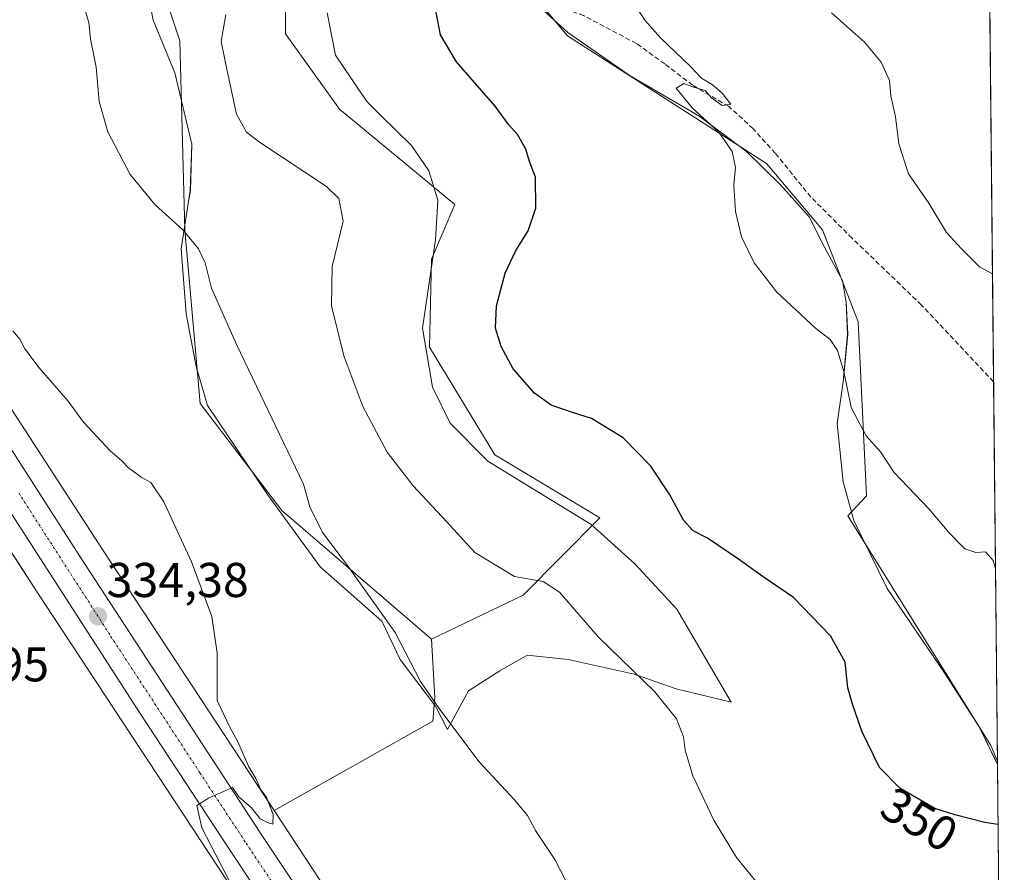
# Model space of a CAD drawing. Units: metres. Extents: x 566826 to 570280, y 4696366 to 4698713.
# Drawn here: x 570073 to 570275, y 4696649 to 4696824 of the extents above; entities that cross this region are included whole.
import ezdxf
from ezdxf.enums import TextEntityAlignment as Align

# ---------------------------------------------------------------- set-up
doc = ezdxf.new("R2010")
doc.units = ezdxf.units.M
doc.header["$MEASUREMENT"] = 0
doc.linetypes.add('TRAZO_Y_PUNTO', pattern=[1, 0.5, -0.25, 0, -0.25])
doc.linetypes.add('TRAZOSX2', pattern=[1.5, 1, -0.5])
for name, color, linetype, lineweight in [('Carretera de calzada única', 19, 'Continuous', 13), ('Carretera de calzada única Cxs', 19, 'Continuous', 13), ('Carretera de calzada única eje', 19, 'TRAZO_Y_PUNTO', 0), ('Carátula', 7, 'Continuous', 5), ('Comarca CxS', 133, 'Continuous', 0), ('Comunidad Autónoma CxS', 142, 'Continuous', 0), ('Corriente artificial lineal', 5, 'TRAZOSX2', 13), ('Cultivos leñosos', 92, 'Continuous', 0), ('Cultivos leñosos CxS', 92, 'Continuous', 0), ('Curva de nivel maestra', 36, 'Continuous', 30), ('Curva de nivel normal', 36, 'Continuous', 0), ('Espacio natural protegido', 2, 'Continuous', 13), ('Espacio natural protegido CxS', 2, 'Continuous', 0), ('Municipio CxS', 142, 'Continuous', 0), ('Núcleo urbano', 19, 'Continuous', 0), ('Núcleo urbano CxS', 19, 'Continuous', 0), ('Provincia CxS', 1, 'Continuous', 0), ('Punto de cota en terreno', 7, 'Continuous', 0), ('Rótulo de curva de nivel directora', 19, 'Continuous', 0), ('Rótulo de punto de cota en terreno', 19, 'Continuous', 0), ('Suelo desnudo', 252, 'Continuous', 0), ('Suelo desnudo CxS', 43, 'Continuous', 0)]:
    doc.layers.add(name, color=color, linetype=linetype, lineweight=lineweight)
doc.styles.add('Arial', font='txt', dxfattribs={"height": 0.2})

# ---------------------------------------------------------------- blocks, each defined once
blk = doc.blocks.new('*U153')
at = {"layer": 'Suelo desnudo CxS', "color": 43, "linetype": 'Continuous', "lineweight": 0}
for points in [[(570269.28, 4697057.49, 382.12), (570273.15, 4696672.02, 351.9), (570271.8, 4696675.27, 352.27), (570242.52, 4696722.36, 352.82), (570246.33, 4696726.45, 353.77), (570244.61, 4696762.12, 355.74), (570237.29, 4696780.96, 356.64), (570225.79, 4696794.56, 355.99), (570185.01, 4696820.72, 352.79), (570160.35, 4696850.11, 349.38)], [(570127.23, 4696845.51, 346.2), (570127.23, 4696821.16, 346.9), (570138.3, 4696805.67, 347.41), (570161.95, 4696786.17, 348.18), (570157.14, 4696774.93, 348.22), (570156.77, 4696756.89, 348.44), (570170.14, 4696734.81, 348.2), (570191.64, 4696721.95, 347.87), (570175.93, 4696706.05, 344.27), (570157.14, 4696697.07, 340.86), (570126.44, 4696723.41, 337.98), (570109.71, 4696745.38, 337.19), (570106.58, 4696780.96, 339.85), (570105.53, 4696819.68, 343.2), (570096.12, 4696847.93, 341.72)]]:
    blk.add_polyline3d(points, dxfattribs=at)
blk = doc.blocks.new('*U166')
at = {"layer": 'Espacio natural protegido CxS', "color": 2, "linetype": 'Continuous', "lineweight": 0}
for points in [[(570252.62, 4698713.11, 400.91), (570273.16, 4696671.39, 351.8), (570269.41, 4696679.1, 352.56), (570262.28, 4696690.13, 352.51), (570250.53, 4696707.41, 352.24), (570243.7, 4696721.39, 352.87), (570241.53, 4696729.31, 353.32), (570240.29, 4696741.26, 354.29), (570241.53, 4696749.8, 354.96), (570242.46, 4696759.58, 355.45), (570242.15, 4696766.1, 355.7), (570241.37, 4696770.6, 356.06), (570237.81, 4696777.28, 356.41), (570234.55, 4696783.64, 356.62), (570228.72, 4696790.22, 356.08), (570221.74, 4696797.04, 355.51), (570211.96, 4696804.34, 354.55), (570197.85, 4696812.56, 353.61), (570185.13, 4696821.42, 352.84), (570175.04, 4696830.58, 351.64)], [(570135.79, 4696825.45, 347.61), (570137.5, 4696816.76, 347.94), (570143.86, 4696807.29, 348.1), (570146.7, 4696804.5, 348.05), (570153.04, 4696798.27, 347.85), (570156.63, 4696793.03, 347.63), (570158.43, 4696787.03, 347.77), (570157.98, 4696778.94, 348.05), (570155.29, 4696760.82, 348.31), (570157.38, 4696748.68, 348.16), (570160.98, 4696741.34, 347.76), (570168.67, 4696733.57, 347.87), (570189.91, 4696720.57, 347.56), (570198.85, 4696712.48, 348.02), (570207.44, 4696703.2, 347.92), (570218.57, 4696684.14, 346.79), (570207.28, 4696686.84, 345.49), (570198.68, 4696689.88, 344.83), (570185.19, 4696692.91, 343.39), (570176.76, 4696693.75, 342.46), (570171.17, 4696690.59, 341.64), (570164.7, 4696686.46, 340.64), (570160.41, 4696678.53, 339.9), (570157.98, 4696683.34, 339.89), (570150.74, 4696692.86, 339.73), (570146.95, 4696700.75, 339.81), (570134.31, 4696711.88, 338.7), (570123.52, 4696726.73, 337.71), (570111.22, 4696744.94, 337.26), (570108.88, 4696752.95, 337.86), (570106.86, 4696763.75, 338.31), (570105.85, 4696777.08, 339.29), (570107.35, 4696786.75, 340.78), (570107.71, 4696789.06, 341.18), (570108.04, 4696798.5, 342.66), (570104.51, 4696813.18, 342.94), (570100.12, 4696823.97, 342.08), (570097.76, 4696835.95, 341.83)]]:
    blk.add_polyline3d(points, dxfattribs=at)
blk = doc.blocks.new('*U167')
at = {"layer": 'Espacio natural protegido CxS', "color": 2, "linetype": 'Continuous', "lineweight": 0}
for points in [[(570252.62, 4698713.1101, 400.908), (570273.1594, 4696671.3856, 351.8023), (570269.4121, 4696679.1011, 352.5599), (570262.2801, 4696690.1251, 352.5134), (570250.5261, 4696707.4141, 352.2444), (570243.7021, 4696721.3921, 352.8686), (570241.5331, 4696729.3101, 353.315), (570240.2881, 4696741.2591, 354.2933), (570241.5341, 4696749.7981, 354.9626), (570242.4641, 4696759.5801, 355.4533), (570242.1501, 4696766.1021, 355.7011), (570241.3731, 4696770.5991, 356.0643), (570237.8091, 4696777.2751, 356.4078), (570234.5521, 4696783.6371, 356.6226), (570228.7201, 4696790.2162, 356.0756), (570221.7411, 4696797.0431, 355.5095), (570211.9641, 4696804.3351, 354.5546), (570197.8461, 4696812.5621, 353.6107), (570185.1291, 4696821.4161, 352.8433), (570175.0431, 4696830.5771, 351.6355)], [(570135.7891, 4696825.4541, 347.6051), (570137.4981, 4696816.7591, 347.9367), (570143.8621, 4696807.2911, 348.1039), (570146.6971, 4696804.4991, 348.0527), (570153.0431, 4696798.2701, 347.8488), (570156.6331, 4696793.0291, 347.6259), (570158.4321, 4696787.0341, 347.7686), (570157.9821, 4696778.9401, 348.0515), (570155.2881, 4696760.8181, 348.314), (570157.3831, 4696748.6822, 348.1599), (570160.9811, 4696741.3371, 347.7645), (570168.6731, 4696733.5671, 347.8688), (570189.9081, 4696720.5721, 347.5588), (570198.8451, 4696712.4801, 348.0238), (570207.4421, 4696703.2011, 347.9191), (570218.5651, 4696684.1381, 346.7933), (570207.2751, 4696686.8371, 345.4905), (570198.6781, 4696689.8781, 344.8312), (570185.1921, 4696692.9071, 343.3934), (570176.7631, 4696693.7531, 342.4632), (570171.1661, 4696690.5881, 341.6377), (570164.7041, 4696686.4641, 340.635), (570160.411, 4696678.5281, 339.8956), (570157.9841, 4696683.3351, 339.8946), (570150.7431, 4696692.8592, 339.7317), (570146.9531, 4696700.7521, 339.8071), (570134.3091, 4696711.8791, 338.7), (570123.5181, 4696726.7292, 337.7074), (570111.2171, 4696744.9421, 337.2643), (570108.8821, 4696752.9521, 337.8637), (570106.8631, 4696763.7481, 338.3061), (570105.8531, 4696777.0771, 339.2944), (570107.3501, 4696786.7541, 340.7781), (570107.7061, 4696789.0572, 341.1835), (570108.0391, 4696798.4991, 342.6556), (570104.5051, 4696813.1801, 342.9443), (570100.1201, 4696823.9701, 342.0803), (570097.7591, 4696835.9452, 341.8281)]]:
    blk.add_polyline3d(points, dxfattribs=at)
blk = doc.blocks.new('*U168')
at = {"layer": 'Espacio natural protegido', "color": 2, "linetype": 'Continuous', "lineweight": 13}
for points in [[(570273.16, 4696671.39, 351.8), (570269.41, 4696679.1, 352.56), (570262.28, 4696690.13, 352.51), (570250.53, 4696707.41, 352.24), (570243.7, 4696721.39, 352.87), (570241.53, 4696729.31, 353.32), (570240.29, 4696741.26, 354.29), (570241.53, 4696749.8, 354.96), (570242.46, 4696759.58, 355.45), (570242.15, 4696766.1, 355.7), (570241.37, 4696770.6, 356.06), (570237.81, 4696777.28, 356.41), (570234.55, 4696783.64, 356.62), (570228.72, 4696790.22, 356.08), (570221.74, 4696797.04, 355.51), (570211.96, 4696804.34, 354.55), (570197.85, 4696812.56, 353.61), (570185.13, 4696821.42, 352.84), (570175.04, 4696830.58, 351.64)], [(570135.79, 4696825.45, 347.61), (570137.5, 4696816.76, 347.94), (570143.86, 4696807.29, 348.1), (570146.7, 4696804.5, 348.05), (570153.04, 4696798.27, 347.85), (570156.63, 4696793.03, 347.63), (570158.43, 4696787.03, 347.77), (570157.98, 4696778.94, 348.05), (570155.29, 4696760.82, 348.31), (570157.38, 4696748.68, 348.16), (570160.98, 4696741.34, 347.76), (570168.67, 4696733.57, 347.87), (570189.91, 4696720.57, 347.56), (570198.85, 4696712.48, 348.02), (570207.44, 4696703.2, 347.92), (570218.57, 4696684.14, 346.79), (570207.28, 4696686.84, 345.49), (570198.68, 4696689.88, 344.83), (570185.19, 4696692.91, 343.39), (570176.76, 4696693.75, 342.46), (570171.17, 4696690.59, 341.64), (570164.7, 4696686.46, 340.64), (570160.41, 4696678.53, 339.9), (570157.98, 4696683.34, 339.89), (570150.74, 4696692.86, 339.73), (570146.95, 4696700.75, 339.81), (570134.31, 4696711.88, 338.7), (570123.52, 4696726.73, 337.71), (570111.22, 4696744.94, 337.26), (570108.88, 4696752.95, 337.86), (570106.86, 4696763.75, 338.31), (570105.85, 4696777.08, 339.29), (570107.35, 4696786.75, 340.78), (570107.71, 4696789.06, 341.18), (570108.04, 4696798.5, 342.66), (570104.51, 4696813.18, 342.94), (570100.12, 4696823.97, 342.08), (570097.76, 4696835.95, 341.83)]]:
    blk.add_polyline3d(points, dxfattribs=at)
blk = doc.blocks.new('*U175')
at = {"layer": 'Curva de nivel normal', "color": 36, "linetype": 'Continuous', "lineweight": 0}
blk.add_polyline3d([(570272.15, 4696771.93, 360), (570269.46, 4696773.39, 360), (570265.74, 4696777.14, 360), (570262.7, 4696780.4, 360), (570259.12, 4696786.46, 360), (570254.94, 4696792.44, 360), (570252.98, 4696798.58, 360), (570252.26, 4696804.16, 360), (570251.29, 4696808.44, 360), (570251.01, 4696811.58, 360), (570249.36, 4696815.36, 360), (570245.91, 4696819.46, 360), (570239.12, 4696825.46, 360)], dxfattribs=at)
blk = doc.blocks.new('*U179')
at = {"layer": 'Curva de nivel normal', "color": 36, "linetype": 'Continuous', "lineweight": 0}
blk.add_polyline3d([(570226.56, 4696643.82, 345), (570219.7, 4696652.3, 345), (570215, 4696659.93, 345), (570210.75, 4696669, 345), (570209.14, 4696674.28, 345), (570208.8, 4696677.06, 345), (570207.4, 4696680.73, 345), (570202.9, 4696686.28, 345), (570191.29, 4696697.53, 345), (570183.4, 4696706.7, 345), (570180.06, 4696708.86, 345), (570174.19, 4696709.9, 345), (570166.03, 4696714.79, 345), (570160.2, 4696721.18, 345), (570153.4, 4696728.45, 345), (570148.09, 4696735.4, 345), (570143.08, 4696744.77, 345), (570139.19, 4696755.12, 345), (570136.66, 4696765.36, 345), (570136.78, 4696773.46, 345), (570139.03, 4696782.73, 345), (570138.17, 4696787.36, 345), (570135.63, 4696789.85, 345), (570121.88, 4696798.96, 345), (570119.2, 4696800.99, 345), (570117.18, 4696804.67, 345), (570115.24, 4696813.59, 345), (570114.04, 4696819.57, 345), (570114.98, 4696825.09, 345)], dxfattribs=at)
blk = doc.blocks.new('*U183')
at = {"layer": 'Curva de nivel normal', "color": 36, "linetype": 'Continuous', "lineweight": 0}
blk.add_polyline3d([(570272.76, 4696711.53, 355), (570272.32, 4696713.16, 355), (570270.7, 4696714.96, 355), (570268.73, 4696714.79, 355), (570266.48, 4696715.6, 355), (570263.21, 4696718.91, 355), (570259.2, 4696723.7, 355), (570251.95, 4696731.28, 355), (570249.2, 4696735.47, 355), (570246.25, 4696738.73, 355), (570243.19, 4696744.52, 355), (570241.65, 4696751.9, 355), (570240.41, 4696756.2, 355), (570238.9, 4696758.5, 355), (570235.88, 4696760.81, 355), (570227.95, 4696768.21, 355), (570223.27, 4696774.2, 355), (570220.67, 4696779.55, 355), (570219.5, 4696784.73, 355), (570219.16, 4696790.22, 355), (570219.49, 4696793.72, 355), (570218.78, 4696797.04, 355), (570216.08, 4696801.02, 355), (570210.57, 4696805.95, 355), (570207.3, 4696810.02, 355), (570208.89, 4696810.93, 355), (570210.66, 4696810.26, 355), (570213.28, 4696809.55, 355), (570214.55, 4696808.02, 355), (570216.76, 4696806.46, 355), (570218.52, 4696806.73, 355), (570216.74, 4696809, 355), (570214.78, 4696810.7, 355), (570212.49, 4696812.08, 355), (570210.22, 4696814.48, 355), (570204.11, 4696820.3, 355), (570200.85, 4696823.97, 355), (570198.37, 4696827.82, 355)], dxfattribs=at)
blk = doc.blocks.new('*U184')
at = {"layer": 'Curva de nivel normal', "color": 36, "linetype": 'Continuous', "lineweight": 0}
blk.add_polyline3d([(570184.86, 4696647.12, 340), (570182.44, 4696651.89, 340), (570178.48, 4696657.83, 340), (570176.8, 4696660.92, 340), (570174.16, 4696664.1, 340), (570166.87, 4696672, 340), (570158.75, 4696682.83, 340), (570154.87, 4696688.34, 340), (570149.71, 4696698.42, 340), (570139.73, 4696712.44, 340), (570134.78, 4696718.92, 340), (570132.2, 4696724.16, 340), (570130.89, 4696728.82, 340), (570117.24, 4696757.31, 340), (570112.04, 4696768.98, 340), (570110.73, 4696774.18, 340), (570109.41, 4696777.06, 340), (570106.18, 4696780.96, 340), (570100.5, 4696786.1, 340), (570095.39, 4696792.32, 340), (570090.8, 4696801.06, 340), (570089.03, 4696807.26, 340), (570088.4, 4696814.3, 340), (570087.24, 4696820.1, 340), (570086.89, 4696823.46, 340), (570085.8, 4696827.06, 340)], dxfattribs=at)
blk = doc.blocks.new('*U186')
at = {"layer": 'Curva de nivel normal', "color": 36, "linetype": 'Continuous', "lineweight": 0}
blk.add_polyline3d([(570116.89, 4696645.16, 335), (570110.07, 4696658.39, 335), (570109.03, 4696662.96, 335), (570111.45, 4696664.42, 335), (570116.34, 4696666.63, 335), (570117.63, 4696664.7, 335), (570120.25, 4696662.46, 335), (570121.99, 4696660.25, 335), (570123.55, 4696659.45, 335), (570124.65, 4696659.11, 335), (570124.72, 4696661.11, 335), (570123.34, 4696664.56, 335), (570122.12, 4696666.32, 335), (570121.15, 4696668.47, 335), (570119.7, 4696670.9, 335), (570117.38, 4696676.16, 335), (570115.84, 4696678.86, 335), (570113.23, 4696684.5, 335), (570113.24, 4696694.16, 335), (570112.1, 4696701.7, 335), (570107.97, 4696712.9, 335), (570102.3, 4696725.23, 335), (570099.6, 4696729.19, 335), (570097.64, 4696730.24, 335), (570094.97, 4696732.24, 335), (570093.68, 4696733.61, 335), (570091.32, 4696735.58, 335), (570085.79, 4696741.53, 335), (570082.68, 4696745.85, 335), (570076.72, 4696752.67, 335), (570073.77, 4696756.56, 335), (570072.75, 4696758.56, 335), (570071.33, 4696760.26, 335)], dxfattribs=at)
blk = doc.blocks.new('*U192')
at = {"layer": 'Curva de nivel maestra', "color": 36, "linetype": 'Continuous', "lineweight": 30}
blk.add_polyline3d([(570273.28, 4696659.03, 350), (570270.55, 4696659.48, 350), (570264.44, 4696661.03, 350), (570260.3, 4696662.33, 350), (570253.19, 4696666.5, 350), (570249.02, 4696670.71, 350), (570245.35, 4696678.2, 350), (570243.47, 4696683.75, 350), (570242.48, 4696687.07, 350), (570241.96, 4696692.32, 350), (570238.92, 4696697.73, 350), (570231.35, 4696705.57, 350), (570225.13, 4696709.8, 350), (570220.11, 4696713.43, 350), (570213.7, 4696717.74, 350), (570210.8, 4696719.24, 350), (570208.78, 4696721.45, 350), (570206.02, 4696726.67, 350), (570202.12, 4696732.49, 350), (570196.42, 4696738.35, 350), (570189.98, 4696742.32, 350), (570186.23, 4696743.44, 350), (570181.67, 4696745, 350), (570178.27, 4696747.45, 350), (570173.9, 4696752.48, 350), (570171.43, 4696757.06, 350), (570170.27, 4696760.81, 350), (570170.45, 4696765.4, 350), (570172.28, 4696772.06, 350), (570174.42, 4696776.73, 350), (570176.95, 4696780.73, 350), (570178.51, 4696785.4, 350), (570178.44, 4696791.76, 350), (570177.25, 4696794.97, 350), (570176.5, 4696797.53, 350), (570174.8, 4696800.51, 350), (570172.98, 4696802.46, 350), (570170.2, 4696806.32, 350), (570162.3, 4696815.38, 350), (570159.02, 4696820.95, 350), (570157.99, 4696826.26, 350)], dxfattribs=at)
blk = doc.blocks.new('5PATER')
at = {"layer": 'Carátula', "linetype": 'Continuous', "lineweight": 5}
h = blk.add_hatch(color=250, dxfattribs=at)
edge = h.paths.add_edge_path()
edge.add_ellipse((0, 0.01), major_axis=(-1.33, -1.34), ratio=0.999422, start_angle=0, end_angle=360)

msp = doc.modelspace()

# ---------------------------------------------------------------- linework, layer by layer
at = {"layer": 'Carretera de calzada única', "color": 19, "linetype": 'Continuous', "lineweight": 13}
for points in [[(569976.47, 4696881.67, 333.45), (570029.32, 4696801.08, 333.7), (570084.97, 4696714.15, 334.14), (570121.98, 4696657.46, 335.14), (570136.26, 4696636.06, 335.5), (570150.82, 4696615.17, 335.88), (570167.44, 4696596.22, 336.21), (570182.13, 4696582.34, 336.55), (570203.14, 4696565.64, 336.92), (570228.51, 4696549.36, 337.52), (570242.4, 4696542.39, 337.82), (570256.96, 4696536.59, 338.01), (570267.13, 4696533.16, 338.26), (570270.71, 4696531.95, 338.19), (570274.57, 4696530.85, 338.26)], [(570139.28, 4696616.96, 335.95), (570130.32, 4696632.01, 335.69), (570115.98, 4696653.49, 335.17), (570097.39, 4696681.83, 334.62), (570071.04, 4696722.76, 334.06)]]:
    msp.add_polyline3d(points, dxfattribs=at)
at = {"layer": 'Carretera de calzada única Cxs', "color": 19, "linetype": 'Continuous', "lineweight": 13}
for points in [[(570130.32, 4696632.01, 335.69), (570115.98, 4696653.49, 335.17), (570097.39, 4696681.83, 334.62), (570071.04, 4696722.76, 334.06), (570070.06, 4696724.27, 334.03), (570069.09, 4696725.82, 334.01), (570023.29, 4696797.17, 333.72), (569970.45, 4696877.75, 333.3), (569931.21, 4696938.42, 333.15), (569915.19, 4696961.18, 333.01), (569898.32, 4696983.35, 332.94), (569874.2, 4697014.05, 332.75), (569849.49, 4697044.28, 332.57), (569828.86, 4697068.58, 332.75), (569807.7, 4697092.4, 332.95), (569784.14, 4697117.9, 333.18), (569747.03, 4697156.92, 333.97)], [(569772.75, 4697140.37, 333.47), (569789.4, 4697122.81, 333.25), (569813.02, 4697097.23, 333.07), (569834.29, 4697073.29, 332.95), (569855.01, 4697048.88, 332.85), (569879.81, 4697018.55, 332.94), (569896.22, 4696997.66, 333.09), (569904.01, 4696987.74, 333.02), (569920.99, 4696965.43, 333.11), (569937.17, 4696942.44, 333.23), (569974.75, 4696884.33, 333.42), (569976.47, 4696881.67, 333.45), (570029.32, 4696801.08, 333.7), (570084.97, 4696714.15, 334.14), (570121.98, 4696657.46, 335.14), (570136.26, 4696636.06, 335.5)]]:
    msp.add_polyline3d(points, dxfattribs=at)
at = {"layer": 'Carretera de calzada única eje', "color": 19, "linetype": 'TRAZO_Y_PUNTO', "lineweight": 0}
msp.add_polyline3d([(570145.05, 4696616.07, 336.03), (570137.77, 4696626.51, 335.83), (570133.29, 4696634.03, 335.64), (570126.12, 4696644.78, 335.42), (570118.98, 4696655.47, 335.2), (570109.68, 4696669.64, 334.89), (570091.18, 4696697.99, 334.42), (570072.59, 4696726.92, 334.09)], dxfattribs=at)
at = {"layer": 'Comarca CxS', "color": 133, "linetype": 'Continuous', "lineweight": 0}
msp.add_polyline3d([(570252.62, 4698713.11, 400.91), (570274.46, 4696541.79, 339.71)], dxfattribs=at)
msp.add_polyline3d([(570252.62, 4698713.11, 400.91), (570274.46, 4696541.79, 339.71)], dxfattribs=at)
at = {"layer": 'Comunidad Autónoma CxS', "color": 142, "linetype": 'Continuous', "lineweight": 0}
msp.add_polyline3d([(570252.62, 4698713.11, 400.91), (570273.16, 4696671.39, 351.8), (570273.16, 4696671.39, 351.8), (570273.45, 4696642.48, 348.24)], dxfattribs=at)
msp.add_polyline3d([(570252.62, 4698713.11, 400.91), (570273.16, 4696671.39, 351.8), (570273.16, 4696671.39, 351.8), (570273.45, 4696642.48, 348.24)], dxfattribs=at)
at = {"layer": 'Corriente artificial lineal', "color": 5, "linetype": 'TRAZOSX2', "lineweight": 13}
msp.add_polyline3d([(570272.37, 4696749.83, 357.75), (570257.58, 4696765.55, 357.15), (570243.37, 4696779.25, 356.87), (570234.93, 4696787.69, 356.25), (570227.63, 4696796.65, 355.93), (570223.1, 4696801.68, 355.59), (570218.1, 4696806.25, 355.13), (570210.67, 4696810.61, 354.96), (570204.98, 4696814.98, 354.26), (570199.15, 4696819.18, 353.89), (570188.34, 4696824.88, 353.04), (570184.41, 4696826.29, 352.7), (570183.41, 4696827.25, 352.61), (570181.52, 4696830.63, 352.1), (570172.27, 4696849.28, 349.64), (570171.08, 4696851.14, 349.31), (570169.58, 4696852.53, 349.2), (570166.51, 4696854.25, 348.89), (570153.65, 4696860.85, 347.88), (570145.97, 4696863.15, 346.49), (570139.57, 4696866.54, 346.21), (570129.2, 4696871.47, 345.36), (570123.26, 4696873.37, 344.78), (570121.75, 4696873.57, 344.66)], dxfattribs=at)
at = {"layer": 'Cultivos leñosos', "color": 92, "linetype": 'Continuous', "lineweight": 0}
for points in [[(570124.9, 4696661.93, 335.25), (570089.7, 4696715.44, 334.13), (570003.99, 4696847.48, 333.7), (569985.86, 4696875.74, 333.37), (569983.93, 4696878.76, 333.48), (569981.71, 4696882.22, 333.64), (569980.88, 4696883.52, 333.69), (569980.04, 4696884.82, 333.63), (569935.97, 4696953.53, 332.85), (569935.89, 4696953.66, 332.85), (569935.58, 4696954.09, 332.86), (569935.51, 4696954.18, 332.86), (569916.69, 4696977.97, 332.68)], [(570085.66, 4696869.91, 340.56), (570096.12, 4696847.93, 341.72), (570105.53, 4696819.68, 343.2), (570106.57, 4696780.96, 339.85), (570109.71, 4696745.38, 337.19), (570126.44, 4696723.41, 337.98), (570157.14, 4696697.07, 340.86)], [(570273.15, 4696672.02, 351.9), (570271.8, 4696675.27, 352.27), (570242.52, 4696722.36, 352.82), (570246.33, 4696726.45, 353.77), (570244.61, 4696762.12, 355.74), (570237.29, 4696780.96, 356.64), (570225.79, 4696794.56, 355.99), (570185.01, 4696820.72, 352.79), (570160.35, 4696850.11, 349.38), (570134.69, 4696863.88, 346.18), (570133.87, 4696864.33, 346.06), (570133.58, 4696863.5, 346.1), (570133.22, 4696862.5, 346.14), (570127.23, 4696845.51, 346.2), (570127.23, 4696821.16, 346.9), (570138.3, 4696805.67, 347.41), (570161.95, 4696786.17, 348.18), (570157.14, 4696774.93, 348.22), (570156.77, 4696756.89, 348.44), (570170.14, 4696734.82, 348.2), (570191.64, 4696721.95, 347.87), (570175.93, 4696706.05, 344.27), (570157.14, 4696697.07, 340.86)], [(570065.88, 4696722.75, 333.61), (570065.99, 4696722.59, 333.61), (570066.98, 4696721.06, 333.54), (570067.97, 4696719.54, 333.51), (570076.3, 4696706.71, 333.44), (570076.32, 4696706.67, 333.43), (570129.04, 4696626.52, 335.37)], [(570157.14, 4696697.07, 340.86), (570157.86, 4696685.09, 340.02), (570157.42, 4696680.26, 339.68), (570124.9, 4696661.93, 335.25)], [(570157.14, 4696697.07, 340.86), (570157.86, 4696685.09, 340.02), (570157.42, 4696680.26, 339.68), (570124.9, 4696661.93, 335.25)], [(570273.15, 4696672.02, 351.9), (570273.45, 4696641.98, 348.25)], [(570270.07, 4696536.64, 338.34), (570262.6, 4696538.58, 337.63), (570220.17, 4696559.83, 337.11), (570190.04, 4696581.89, 337.14), (570187.26, 4696584.46, 336.6), (570160.83, 4696608.9, 335.58), (570144.95, 4696631.68, 336.13), (570144.43, 4696632.42, 336.11), (570142.35, 4696635.4, 335.71), (570124.9, 4696661.93, 335.25)]]:
    msp.add_polyline3d(points, dxfattribs=at)
at = {"layer": 'Cultivos leñosos CxS', "color": 92, "linetype": 'Continuous', "lineweight": 0}
msp.add_polyline3d([(570085.66, 4696869.91, 340.56), (570096.12, 4696847.93, 341.72), (570105.53, 4696819.68, 343.2), (570106.58, 4696780.96, 339.85), (570109.71, 4696745.38, 337.19), (570126.44, 4696723.41, 337.98), (570157.14, 4696697.07, 340.86), (570157.86, 4696685.09, 340.02), (570157.42, 4696680.26, 339.68), (570124.9, 4696661.93, 335.25), (570089.7, 4696715.44, 334.13), (570003.99, 4696847.48, 333.7), (569985.86, 4696875.74, 333.37), (569935.97, 4696953.53, 332.85), (569935.89, 4696953.66, 332.85), (569935.58, 4696954.09, 332.86), (569935.51, 4696954.18, 332.86), (569916.69, 4696977.97, 332.68), (569975.93, 4697023.89, 334.72), (570085.66, 4696869.91, 340.56)], close=True, dxfattribs=at)
for points in [[(570160.35, 4696850.11, 349.38), (570185.01, 4696820.72, 352.79), (570225.79, 4696794.56, 355.99), (570237.29, 4696780.96, 356.64), (570244.61, 4696762.12, 355.74), (570246.33, 4696726.45, 353.77), (570242.52, 4696722.36, 352.82), (570271.8, 4696675.27, 352.27), (570273.15, 4696672.02, 351.9), (570273.15, 4696672.02, 351.9), (570273.46, 4696641.98, 348.25)], [(570142.35, 4696635.4, 335.71), (570124.9, 4696661.93, 335.25), (570157.42, 4696680.26, 339.68), (570157.86, 4696685.09, 340.02), (570157.14, 4696697.07, 340.86), (570175.93, 4696706.05, 344.27), (570191.64, 4696721.95, 347.87), (570170.14, 4696734.81, 348.2), (570156.77, 4696756.89, 348.44), (570157.14, 4696774.93, 348.22), (570161.95, 4696786.17, 348.18), (570138.3, 4696805.67, 347.41), (570127.23, 4696821.16, 346.9), (570127.23, 4696845.51, 346.2)], [(570005.93, 4696626, 326.97), (570017.9, 4696651.33, 329.45), (570038.81, 4696672.26, 330.44), (570052.41, 4696701.56, 331.4), (570065.88, 4696722.75, 333.61), (570076.3, 4696706.71, 333.44), (570076.32, 4696706.67, 333.43), (570129.04, 4696626.52, 335.37)]]:
    msp.add_polyline3d(points, dxfattribs=at)
at = {"layer": 'Municipio CxS', "color": 142, "linetype": 'Continuous', "lineweight": 0}
msp.add_polyline3d([(570252.62, 4698713.11, 400.91), (570274.46, 4696541.79, 339.71)], dxfattribs=at)
msp.add_polyline3d([(570252.62, 4698713.11, 400.91), (570274.46, 4696541.79, 339.71)], dxfattribs=at)
at = {"layer": 'Núcleo urbano', "color": 19, "linetype": 'Continuous', "lineweight": 0}
for points in [[(570124.9, 4696661.93, 335.25), (570089.7, 4696715.44, 334.13), (570003.99, 4696847.48, 333.7), (569985.86, 4696875.74, 333.37), (569983.93, 4696878.76, 333.48), (569981.71, 4696882.22, 333.64), (569980.88, 4696883.52, 333.69), (569980.04, 4696884.82, 333.63), (569935.97, 4696953.53, 332.85), (569935.89, 4696953.66, 332.85), (569935.58, 4696954.09, 332.86), (569935.51, 4696954.18, 332.86), (569916.69, 4696977.97, 332.68)], [(570065.88, 4696722.75, 333.61), (570065.99, 4696722.59, 333.61), (570066.98, 4696721.06, 333.54), (570067.97, 4696719.54, 333.51), (570076.3, 4696706.71, 333.44), (570076.32, 4696706.67, 333.43), (570129.04, 4696626.52, 335.37)], [(570270.07, 4696536.64, 338.34), (570262.6, 4696538.58, 337.63), (570220.17, 4696559.83, 337.11), (570190.04, 4696581.89, 337.14), (570187.26, 4696584.46, 336.6), (570160.83, 4696608.9, 335.58), (570144.95, 4696631.68, 336.13), (570144.43, 4696632.42, 336.11), (570142.35, 4696635.4, 335.71), (570124.9, 4696661.93, 335.25)]]:
    msp.add_polyline3d(points, dxfattribs=at)
at = {"layer": 'Núcleo urbano CxS', "color": 19, "linetype": 'Continuous', "lineweight": 0}
for points in [[(569764.45, 4697155.39, 333.03), (569843.98, 4697068.31, 331.49), (569844.09, 4697068.19, 331.44), (569844.3, 4697067.95, 331.35), (569853.46, 4697056.63, 332.44), (569897.62, 4697002.09, 333.14), (569897.67, 4697002.02, 333.14), (569916.69, 4696977.97, 332.68), (569935.51, 4696954.18, 332.86), (569935.58, 4696954.09, 332.86), (569935.89, 4696953.66, 332.85), (569935.97, 4696953.53, 332.85), (569985.86, 4696875.74, 333.37), (570003.99, 4696847.48, 333.7), (570089.7, 4696715.44, 334.13), (570124.9, 4696661.93, 335.25), (570142.35, 4696635.4, 335.71)], [(570129.04, 4696626.52, 335.37), (570076.32, 4696706.67, 333.43), (570076.3, 4696706.71, 333.44), (570065.88, 4696722.75, 333.61), (570060.33, 4696731.3, 333.5), (569990.56, 4696838.79, 333.36), (569990.53, 4696838.83, 333.36), (569972.4, 4696867.11, 333.07), (569922.72, 4696944.56, 332.5), (569885.15, 4696992.06, 331.78), (569842.48, 4697044.77, 331.49), (569832.01, 4697057.7, 331.11), (569806.53, 4697085.59, 331.68), (569798.26, 4697094.64, 331.98), (569750.8, 4697146.61, 333.48)]]:
    msp.add_polyline3d(points, dxfattribs=at)
at = {"layer": 'Provincia CxS', "color": 1, "linetype": 'Continuous', "lineweight": 0}
msp.add_polyline3d([(570252.62, 4698713.11, 400.91), (570274.46, 4696541.79, 339.71)], dxfattribs=at)
msp.add_polyline3d([(570252.62, 4698713.11, 400.91), (570274.46, 4696541.79, 339.71)], dxfattribs=at)
at = {"layer": 'Suelo desnudo', "color": 252, "linetype": 'Continuous', "lineweight": 0}
for points in [[(570269.27, 4697057.49, 382.12), (570269.97, 4696987.9, 360.87), (570272.37, 4696749.83, 357.75), (570273.15, 4696672.02, 351.9)], [(570085.66, 4696869.91, 340.56), (570096.12, 4696847.93, 341.72), (570105.53, 4696819.68, 343.2), (570106.57, 4696780.96, 339.85), (570109.71, 4696745.38, 337.19), (570126.44, 4696723.41, 337.98), (570157.14, 4696697.07, 340.86)], [(570273.15, 4696672.02, 351.9), (570271.8, 4696675.27, 352.27), (570242.52, 4696722.36, 352.82), (570246.33, 4696726.45, 353.77), (570244.61, 4696762.12, 355.74), (570237.29, 4696780.96, 356.64), (570225.79, 4696794.56, 355.99), (570185.01, 4696820.72, 352.79), (570160.35, 4696850.11, 349.38), (570134.69, 4696863.88, 346.18), (570133.87, 4696864.33, 346.06), (570133.58, 4696863.5, 346.1), (570133.22, 4696862.5, 346.14), (570127.23, 4696845.51, 346.2), (570127.23, 4696821.16, 346.9), (570138.3, 4696805.67, 347.41), (570161.95, 4696786.17, 348.18), (570157.14, 4696774.93, 348.22), (570156.77, 4696756.89, 348.44), (570170.14, 4696734.82, 348.2), (570191.64, 4696721.95, 347.87), (570175.93, 4696706.05, 344.27), (570157.14, 4696697.07, 340.86)]]:
    msp.add_polyline3d(points, dxfattribs=at)

# ---------------------------------------------------------------- block references
at = {"layer": 'Curva de nivel maestra', "color": 36, "linetype": 'Continuous', "lineweight": 30}
msp.add_blockref('*U192', (0, 0), dxfattribs=at)
at = {"layer": 'Curva de nivel normal', "color": 36, "linetype": 'Continuous', "lineweight": 0}
for name in ['*U179', '*U183', '*U175', '*U184', '*U186']:
    msp.add_blockref(name, (0, 0), dxfattribs=at)
at = {"layer": 'Espacio natural protegido', "color": 2, "linetype": 'Continuous', "lineweight": 13}
msp.add_blockref('*U168', (0, 0), dxfattribs=at)
at = {"layer": 'Espacio natural protegido CxS', "color": 2, "linetype": 'Continuous', "lineweight": 0}
for name in ['*U166', '*U167']:
    msp.add_blockref(name, (0, 0), dxfattribs=at)
at = {"layer": 'Punto de cota en terreno', "linetype": 'Continuous', "lineweight": 0}
msp.add_blockref('5PATER', (570088.78, 4696701.74, 334.38), dxfattribs=at)
at = {"layer": 'Suelo desnudo CxS', "color": 43, "linetype": 'Continuous', "lineweight": 0}
msp.add_blockref('*U153', (0, 0), dxfattribs=at)

# ---------------------------------------------------------------- texts
at = {"layer": 'Rótulo de curva de nivel directora', "color": 19, "linetype": 'Continuous', "lineweight": 0, "style": 'Arial'}
msp.add_text('350', height=7, rotation=-30.3914, dxfattribs=at).set_placement((570257.16, 4696660.09), align=Align.MIDDLE_CENTER)
at = {"layer": 'Rótulo de punto de cota en terreno', "color": 19, "linetype": 'Continuous', "lineweight": 0, "style": 'Arial'}
for s, p in [('334,38', (570090.54, 4696703.5)), ('330,95', (570049.6, 4696686.21))]:
    msp.add_text(s, height=7, dxfattribs=at).set_placement(p, align=Align.BOTTOM_LEFT)

doc.saveas('drawing.dxf')
